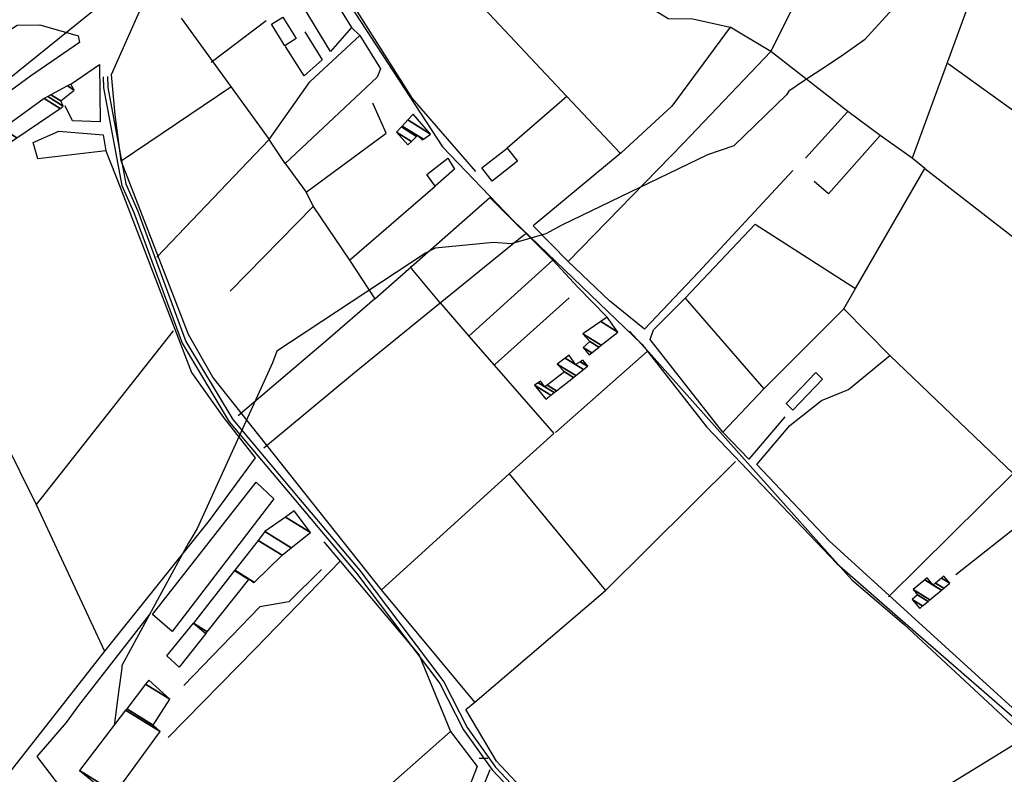
# Model space of a CAD drawing. Extents: x 512752 to 523855, y 4354069 to 4363343.
# Drawn here: x 514454 to 514923, y 4359277 to 4359636 of the extents above; entities that cross this region are included whole.
import ezdxf

# ---------------------------------------------------------------- set-up
doc = ezdxf.new("R2010")
doc.units = 0
doc.header["$MEASUREMENT"] = 0
for name, color, linetype in [('37', 7, 'CONTINUOUS'), ('38', 7, 'CONTINUOUS'), ('46', 7, 'CONTINUOUS'), ('47', 7, 'CONTINUOUS'), ('50', 7, 'CONTINUOUS'), ('7', 7, 'CONTINUOUS'), ('9', 7, 'CONTINUOUS')]:
    doc.layers.add(name, color=color, linetype=linetype)

# ---------------------------------------------------------------- blocks, each defined once
blk = doc.blocks.new('COTA')
at = {"layer": '7', "color": 7, "linetype": 'Continuous'}
blk.add_line((-1.98, -0.02), (2.02, -0.02), dxfattribs=at)

msp = doc.modelspace()

# ---------------------------------------------------------------- linework, layer by layer
at = {"layer": '37', "color": 1, "linetype": 'Continuous'}
for points in [[(514493.38, 4359609.08), (514493.51, 4359603.94), (514502.31, 4359557.4), (514507.94, 4359544.45), (514530.93, 4359482.12), (514553.46, 4359444.64), (514584.96, 4359407.13), (514614.14, 4359372.47), (514653.85, 4359319.8), (514665.13, 4359297.83), (514678.77, 4359278.76), (514700.98, 4359255.14), (514898.7, 4359056.6), (514936.12, 4359020.71), (515183.06, 4358781.47), (515201.38, 4358753.99), (515215.67, 4358725.7), (515229.11, 4358697.7)], [(514495.45, 4359609.23), (514495.51, 4359604.02), (514504.15, 4359558.2), (514509.82, 4359545.15), (514532.73, 4359483.02), (514555.1, 4359445.8), (514586.5, 4359408.41), (514615.68, 4359373.75), (514655.61, 4359320.74), (514666.85, 4359298.87), (514680.31, 4359280.04), (514702.44, 4359256.5), (514900.02, 4359058.1), (514938.21, 4359021.72), (515184.64, 4358782.69), (515203.12, 4358754.99), (515217.47, 4358726.58), (515231.33, 4358697.7)]]:
    msp.add_lwpolyline(points, dxfattribs=at)
at = {"layer": '38', "color": 7, "linetype": 'Continuous'}
for points in [[(514560.6, 4359716.72), (514569.18, 4359707.55), (514655.12, 4359575.74), (514688.51, 4359540.77), (514750.17, 4359481.57), (514781.03, 4359442.03), (514843.01, 4359377.07), (514873.18, 4359350.76), (514965.18, 4359270.54), (515025.97, 4359210.19), (515106.67, 4359130.1), (515114.26, 4359129.93), (515126.37, 4359140.07), (515170.09, 4359183.9), (515178.61, 4359181.2), (515228.67, 4359149.12), (515254.1, 4359118.11), (515325.86, 4359039.98), (515350, 4359021.24), (515514.86, 4358858.19), (515543.47, 4358827.53), (515614.24, 4358768.55), (515680.7, 4358717.12), (515705.98, 4358698.55)], [(514272.64, 4358695.99), (514282.54, 4358703.77), (514378.27, 4358787.11), (514384.8, 4358802.94), (514402.45, 4358843.96), (514418.57, 4358862.74), (514427.17, 4358881.33), (514426.07, 4358892.66), (514431.22, 4358901.18), (514552.53, 4359056.25), (514603.17, 4359138.64), (514648.79, 4359209.01), (514666.95, 4359251.63), (514677.84, 4359278.94)]]:
    msp.add_lwpolyline(points, dxfattribs=at)
at = {"layer": '46', "color": 1, "linetype": 'Continuous'}
msp.add_line((514611.75, 4359632.63), (514615.64, 4359628.91), dxfattribs=at)
msp.add_lwpolyline([(514385.18, 4359586.77), (514424.44, 4359615.3), (514452.34, 4359633.83), (514463.2, 4359633.88), (514481.5, 4359628.73), (514482.16, 4359625.46), (514458.68, 4359609.51), (514398.26, 4359565.12), (514394.33, 4359565.17), (514385.18, 4359586.77)], dxfattribs=at)
at = {"layer": '47', "color": 1, "linetype": 'Continuous'}
for points in [[(514578.93, 4359637.6), (514585.35, 4359627.36), (514579.98, 4359623.99), (514573.56, 4359634.23)], [(514673.81, 4359565.68), (514685.87, 4359575.18), (514690.78, 4359568.95), (514678.72, 4359559.45)], [(514660.83, 4359565.18), (514651.57, 4359556.94), (514647.62, 4359562.6), (514657.6, 4359570.36)], [(514818.73, 4359453.35), (514832.89, 4359468.1), (514836.14, 4359464.98), (514821.98, 4359450.23)], [(514566.23, 4359415.87), (514574.76, 4359407.99), (514526.31, 4359344.67), (514516.85, 4359352.8)]]:
    msp.add_lwpolyline(points, close=True, dxfattribs=at)
at = {"layer": '50', "color": 1, "linetype": 'Continuous'}
for p, q in [((514811.53, 4359621.15), (514858.51, 4359716.39)), ((514544.79, 4359616.15), (514570.99, 4359636.06)), ((514544.79, 4359616.15), (514570.99, 4359636.06)), ((514502, 4359569.06), (514554.12, 4359604.43)), ((514714.22, 4359599.71), (514685.87, 4359575.18)), ((514714.22, 4359599.71), (514685.87, 4359575.18)), ((514828.04, 4359570.31), (514848.16, 4359592.56)), ((514828.04, 4359570.31), (514848.16, 4359592.56)), ((514610.8, 4359521.75), (514651.57, 4359556.94)), ((514622.74, 4359503.35), (514677.67, 4359551.6)), ((514804.03, 4359538.94), (514851.85, 4359508.15)), ((514667.54, 4359485.51), (514707.59, 4359521.75)), ((514679.93, 4359472.03), (514715.43, 4359503.76)), ((514679.93, 4359472.03), (514715.43, 4359503.76)), ((514846.26, 4359498.58), (514868.21, 4359476.22)), ((514846.26, 4359498.58), (514868.21, 4359476.22)), ((514526.77, 4359488), (514461.42, 4359405.29)), ((514708.9, 4359439.48), (514752.62, 4359478.25)), ((514686.75, 4359419.78), (514732.8, 4359364.15)), ((514941.9, 4359405.12), (514899.63, 4359371.62))]:
    msp.add_line(p, q, dxfattribs=at)
for points in [[(514822.66, 4359787.59), (514798.4, 4359753.36), (514730.91, 4359656.7), (514762.66, 4359636.99), (514774.37, 4359636.74), (514792.16, 4359632.81), (514764.37, 4359595.13), (514740.24, 4359572.91), (514698.21, 4359538.07)], [(514670.87, 4359564.02), (514640.68, 4359598.83), (514600.36, 4359662.67), (514577.6, 4359704.15), (514573.23, 4359711.96)], [(514591.84, 4359676.99), (514621.16, 4359696.44), (514634.76, 4359698.64), (514642.64, 4359696.51), (514658.84, 4359683.42), (514682.61, 4359663.43), (514669.81, 4359647.27), (514714.22, 4359599.71), (514739.77, 4359572.8)], [(514744.09, 4359487.95), (514753.15, 4359477.99), (514850.11, 4359369.23), (514874.92, 4359348.14), (514933.08, 4359294.17), (514883.88, 4359263.92), (514762.57, 4359195.86), (514712.93, 4359248.49), (514680.82, 4359282.86), (514666.17, 4359307.46), (514670.46, 4359310.95), (514625.97, 4359364.48), (514545.61, 4359465.89), (514534.03, 4359486.26), (514502, 4359569.06), (514499.09, 4359591.1), (514497.37, 4359610.29), (514516.38, 4359653.31), (514546.8, 4359696.24), (514555.35, 4359681.68)], [(514922.43, 4359689.25), (514878.77, 4359570.31), (514863.6, 4359581.2), (514848.16, 4359592.56), (514811.53, 4359621.15)], [(514599.98, 4359651.78), (514611.75, 4359632.63), (514601.67, 4359621.26), (514588.69, 4359642.71), (514599.98, 4359651.78)], [(514530.47, 4359637.05), (514572.43, 4359579.19), (514518.86, 4359523.18)], [(514714.95, 4359521.09), (514769.86, 4359577.45), (514811.53, 4359621.15), (514792.16, 4359632.81)], [(514572.43, 4359579.19), (514591.81, 4359606.73), (514615.64, 4359628.91), (514625.55, 4359613.03), (514623.98, 4359609.02), (514580.16, 4359567.88), (514572.43, 4359579.19)], [(514589.46, 4359630.57), (514597.79, 4359617.3), (514589.17, 4359609.63), (514580.18, 4359623.68)], [(514589.46, 4359630.57), (514597.79, 4359617.3), (514589.17, 4359609.63), (514580.18, 4359623.68)], [(514477.97, 4359605.69), (514491.55, 4359615.01), (514491.92, 4359587.71), (514478.79, 4359588.21), (514475.31, 4359595.35)], [(515036.56, 4359573.42), (515014.17, 4359528.77), (514969.67, 4359562.32), (514896.02, 4359615.34)], [(514590.08, 4359554.13), (514628.28, 4359582.36), (514621.91, 4359596.55)], [(514459.95, 4359577.86), (514472.18, 4359583.19), (514493.38, 4359581.48), (514494.64, 4359573.85), (514462.28, 4359570.08), (514459.95, 4359577.86)], [(514863.6, 4359581.2), (514839.01, 4359553.37), (514832.18, 4359559.25)], [(514863.6, 4359581.2), (514839.01, 4359553.37), (514832.18, 4359559.25)], [(514494.64, 4359573.85), (514501.42, 4359556.47), (514535.44, 4359468.23), (514550.71, 4359446.74), (514565.75, 4359427.47), (514543.95, 4359397.62), (514494.07, 4359335.22)], [(514580.16, 4359567.88), (514590.08, 4359554.13), (514593.44, 4359547.31), (514553.85, 4359506.98)], [(514808.15, 4359460.38), (514846.26, 4359498.58), (514851.85, 4359508.15), (514884.93, 4359565.39), (514878.77, 4359570.31)], [(514822.05, 4359564.46), (514777.04, 4359516.04), (514751.23, 4359488.88), (514734.61, 4359502.29), (514714.95, 4359521.09), (514698.21, 4359538.07)], [(514884.93, 4359565.39), (514944.52, 4359519.13), (514990.89, 4359484.55), (515014.17, 4359528.77)], [(514677.67, 4359551.6), (514707.59, 4359521.75), (514719.53, 4359508.8), (514733.5, 4359494.57)], [(514593.44, 4359547.31), (514610.8, 4359521.75), (514622.74, 4359503.35), (514600.47, 4359483.84), (514557.67, 4359447.57)], [(514818.15, 4359447.06), (514800.97, 4359426.81), (514788.7, 4359439.77), (514754.01, 4359483.83), (514755.52, 4359488.59), (514770.75, 4359503.57), (514804.03, 4359538.94)], [(514654, 4359501.46), (514693.62, 4359533.63), (514695.03, 4359534.49)], [(514569.93, 4359432.22), (514613.14, 4359468.12), (514654, 4359501.46), (514640.46, 4359517.62), (514640.03, 4359518.91)], [(514654, 4359501.46), (514667.54, 4359485.51), (514708.04, 4359439.12), (514686.75, 4359419.78), (514625.97, 4359364.48)], [(514770.75, 4359503.57), (514808.15, 4359460.38), (514788.7, 4359439.77)], [(515044.99, 4359376.23), (515001.82, 4359346.38), (514938.57, 4359302.03), (514926.67, 4359308.34), (514839.34, 4359387.96), (514804.87, 4359424.25), (514820.55, 4359442.84), (514835.57, 4359454.8), (514848.52, 4359460.02), (514868.21, 4359476.22), (514926.91, 4359419.94), (514867.6, 4359361.21)], [(514445.75, 4359437.09), (514461.42, 4359405.29), (514494.07, 4359335.22), (514446.16, 4359274.23), (514394.69, 4359217.17), (514350.99, 4359174.37), (514286.17, 4359195.26), (514239.2, 4359130.74)], [(514670.46, 4359310.95), (514732.8, 4359364.15), (514794.66, 4359425.68)], [(514598.48, 4359387.48), (514606.33, 4359378.28), (514643.97, 4359333.32), (514658.94, 4359296.92), (514619, 4359261.68), (514497.83, 4359151.97), (514471.08, 4359123.53)], [(514524.37, 4359294.16), (514565.78, 4359336.34), (514606.33, 4359378.28)], [(514597.36, 4359374.29), (514581.76, 4359358.89), (514567.94, 4359356.36), (514531.73, 4359318.88)], [(514536.53, 4359187.26), (514461.98, 4359285.03), (514475.9, 4359301.32), (514481.79, 4359309.46), (514515.46, 4359352.58)], [(514542.24, 4359343.72), (514529.5, 4359327.74), (514523.74, 4359333.01), (514536.36, 4359348.57)], [(514542.24, 4359343.72), (514529.5, 4359327.74), (514523.74, 4359333.01), (514536.36, 4359348.57)], [(514658.94, 4359296.92), (514671.51, 4359280.32), (514650.69, 4359226.89), (514645.34, 4359214.42), (514639.26, 4359208.3)]]:
    msp.add_lwpolyline(points, dxfattribs=at)
at = {"layer": '9', "color": 30, "linetype": 'Continuous'}
for points in [[(515055.2, 4359808.56), (515050.99, 4359800.78), (515006.94, 4359750.68), (514999.95, 4359746.47), (514968.37, 4359729.29), (514962.76, 4359722.54), (514936.99, 4359676.55), (514928.76, 4359674.34), (514885.66, 4359667.93), (514879.39, 4359664.07), (514873.17, 4359649.88), (514871.27, 4359643.26), (514856.17, 4359626.74), (514846.27, 4359619.85), (514838.9, 4359614.9), (514829.42, 4359608.6)], [(514556.19, 4359694.27), (514548.9, 4359689.43), (514428.88, 4359592.42), (514408.76, 4359582.43), (514371.56, 4359557.53), (514369.73, 4359551.54), (514370.86, 4359537.69), (514375.24, 4359531.89), (514381.75, 4359523.14), (514381.56, 4359521.89), (514380.96, 4359520.72), (514375.22, 4359517.06), (514348.96, 4359502.07), (514324.82, 4359480.7), (514274.99, 4359430.52), (514268.96, 4359429.72), (514234.92, 4359419.73), (514229.3, 4359416.14), (514177.56, 4359393.12), (514168.91, 4359392.24), (514147.08, 4359391.22), (514145.05, 4359390.62)], [(514829.42, 4359608.6), (514827.52, 4359607.38), (514820.04, 4359602.26), (514818.96, 4359600.63), (514793.84, 4359576.3), (514781.33, 4359571.94), (514711.92, 4359538.49), (514704.26, 4359534.24), (514687.82, 4359529.44), (514679.43, 4359530.11), (514651.52, 4359527.46), (514646.9, 4359525.07), (514576.13, 4359478.33), (514573.98, 4359472.76), (514538.2, 4359393.75), (514535.2, 4359388.71)], [(514535.2, 4359388.71), (514534.05, 4359387.01), (514502.32, 4359328.45), (514502.27, 4359327.25), (514500.86, 4359317.04), (514498.55, 4359299.9)]]:
    msp.add_lwpolyline(points, dxfattribs=at)

# ---------------------------------------------------------------- block references
at = {"layer": '7', "color": 7, "linetype": 'Continuous'}
msp.add_blockref('COTA', (514674.57, 4359284.29), dxfattribs=at)

# ---------------------------------------------------------------- meshes
at = {"layer": '47', "color": 1, "linetype": 'Continuous'}
mesh = msp.add_polyface(dxfattribs=at)
corners = [(514449.69, 4359578.26), (514449.69, 4359578.26), (514445.32, 4359584.38), (514452.30337, 4359580.050269), (514465.25, 4359598.83), (514472.844153, 4359594.12158), (514466.9564, 4359599.750276), (514474.36, 4359595.16), (514468.459179, 4359600.560737), (514473.17, 4359597.64), (514476.307819, 4359604.793572), (514479.62, 4359602.74), (514477.97, 4359605.69)]
mesh.append_faces([[corners[k] for k in face] for face in [(0, 1, 3, 2), (2, 3, 5, 4), (4, 5, 7, 6), (6, 7, 9, 8), (8, 9, 11, 10), (10, 11, 12, 12)]], dxfattribs={"vtx0": -1, "vtx2": -1, "color": 1})
mesh = msp.add_polyface(dxfattribs=at)
corners = [(514638.51, 4359576.74), (514640.20929, 4359578.355599), (514633.17, 4359582.72), (514645.41, 4359579.1), (514642.736018, 4359580.757885), (514635.485677, 4359585.253139), (514645.938925, 4359579.46945), (514643.18, 4359581.18), (514635.892574, 4359585.698247), (514649.39, 4359581.88), (514638.547454, 4359588.602443), (514641.05, 4359591.34), (514641.05, 4359591.34)]
mesh.append_faces([[corners[k] for k in face] for face in [(0, 0, 1, 2), (2, 1, 4, 5), (5, 4, 7, 8), (3, 3, 6, 7), (8, 6, 9, 10), (10, 9, 12, 11)]], dxfattribs={"vtx0": -1, "vtx2": -1, "color": 1})
mesh = msp.add_polyface(dxfattribs=at)
corners = [(514724.88, 4359476.52), (514726.168846, 4359477.542092), (514722.14, 4359480.04), (514729.605294, 4359480.267292), (514725.23, 4359482.98), (514730.734057, 4359481.162433), (514721.98, 4359486.59), (514738.65, 4359487.44), (514730.500894, 4359492.492494), (514733.5, 4359494.57), (514733.5, 4359494.57)]
mesh.append_faces([[corners[k] for k in face] for face in [(0, 0, 1, 2), (2, 1, 3, 4), (4, 3, 5, 6), (6, 5, 7, 8), (8, 7, 10, 9)]], dxfattribs={"vtx0": -1, "vtx2": -1, "color": 1})
mesh = msp.add_polyface(dxfattribs=at)
corners = [(514704.23, 4359455.39), (514706.640893, 4359457.2934), (514698.84, 4359462.13), (514708.249705, 4359458.563557), (514700.603942, 4359463.303975), (514703.82, 4359461.31), (514709.340575, 4359459.424799), (514701.8, 4359464.1), (514704.927775, 4359462.160761), (514717.417637, 4359465.80164), (514713.13, 4359468.46), (514718.563982, 4359466.706679), (514709.72, 4359472.19), (514722.19224, 4359469.571189), (514713.445761, 4359474.994057), (514718.42, 4359471.91), (514724.153766, 4359471.119813), (514715.46, 4359476.51), (514720.680833, 4359473.273053), (514724.23, 4359471.18), (514720.768699, 4359473.326027), (514721.87, 4359473.99), (514721.87, 4359473.99)]
mesh.append_faces([[corners[k] for k in face] for face in [(0, 0, 1, 2), (2, 1, 3, 4), (4, 5, 7, 7), (5, 3, 6, 8), (8, 6, 9, 10), (10, 9, 11, 12), (12, 11, 13, 14), (14, 15, 17, 17), (15, 13, 16, 18), (18, 16, 19, 20), (20, 19, 22, 21)]], dxfattribs={"vtx0": -1, "vtx2": -1, "color": 1})
mesh = msp.add_polyface(dxfattribs=at)
corners = [(514542.24, 4359343.72), (514542.883878, 4359344.525157), (514536.36, 4359348.57), (514565.2, 4359367.97), (514562.815028, 4359369.448696), (514555.963595, 4359373.696625), (514565.417063, 4359368.181406), (514563, 4359369.68), (514556.145527, 4359373.929814), (514578.63, 4359381.05), (514567.219952, 4359388.124297), (514582.991691, 4359384.526477), (514570.47, 4359392.29), (514592.18, 4359391.85), (514580.25525, 4359399.243416), (514584.43, 4359402.21), (514584.43, 4359402.21)]
mesh.append_faces([[corners[k] for k in face] for face in [(0, 0, 1, 2), (2, 1, 4, 5), (5, 4, 7, 8), (3, 3, 6, 7), (8, 6, 9, 10), (10, 9, 11, 12), (12, 11, 13, 14), (14, 13, 16, 15)]], dxfattribs={"vtx0": -1, "vtx2": -1, "color": 1})
mesh = msp.add_polyface(dxfattribs=at)
corners = [(514882.42, 4359355.67), (514883.838325, 4359356.860009), (514878.79, 4359359.99), (514886.448425, 4359359.049947), (514881.4, 4359362.18), (514887.254842, 4359359.726551), (514879.33, 4359364.64), (514892.79966, 4359364.378788), (514884.87362, 4359369.292979), (514888.83, 4359366.84), (514893.91628, 4359365.315659), (514885.99, 4359370.23), (514889.946716, 4359367.776813), (514896.77, 4359367.71), (514892.800679, 4359370.171002), (514896.77, 4359367.71), (514893.92, 4359371.11)]
mesh.append_faces([[corners[k] for k in face] for face in [(0, 0, 1, 2), (2, 1, 3, 4), (4, 3, 5, 6), (6, 5, 7, 8), (8, 9, 11, 11), (9, 7, 10, 12), (12, 10, 13, 14), (14, 15, 16, 16)]], dxfattribs={"vtx0": -1, "vtx2": -1, "color": 1})
mesh = msp.add_polyface(dxfattribs=at)
corners = [(514497.76, 4359265.72), (514482.13, 4359278.38), (514499.251942, 4359267.764295), (514482.13, 4359278.38), (514504.069052, 4359307.125885), (514520.53, 4359296.92), (514504.576536, 4359307.790822), (514517.11, 4359300.02), (514513.604223, 4359319.61945), (514525.2, 4359312.43), (514515.07, 4359321.54)]
mesh.append_faces([[corners[k] for k in face] for face in [(0, 0, 2, 3), (1, 2, 5, 4), (4, 5, 7, 6), (6, 7, 9, 8), (8, 9, 10, 10)]], dxfattribs={"vtx0": -1, "vtx2": -1, "color": 1})

doc.saveas('drawing.dxf')
